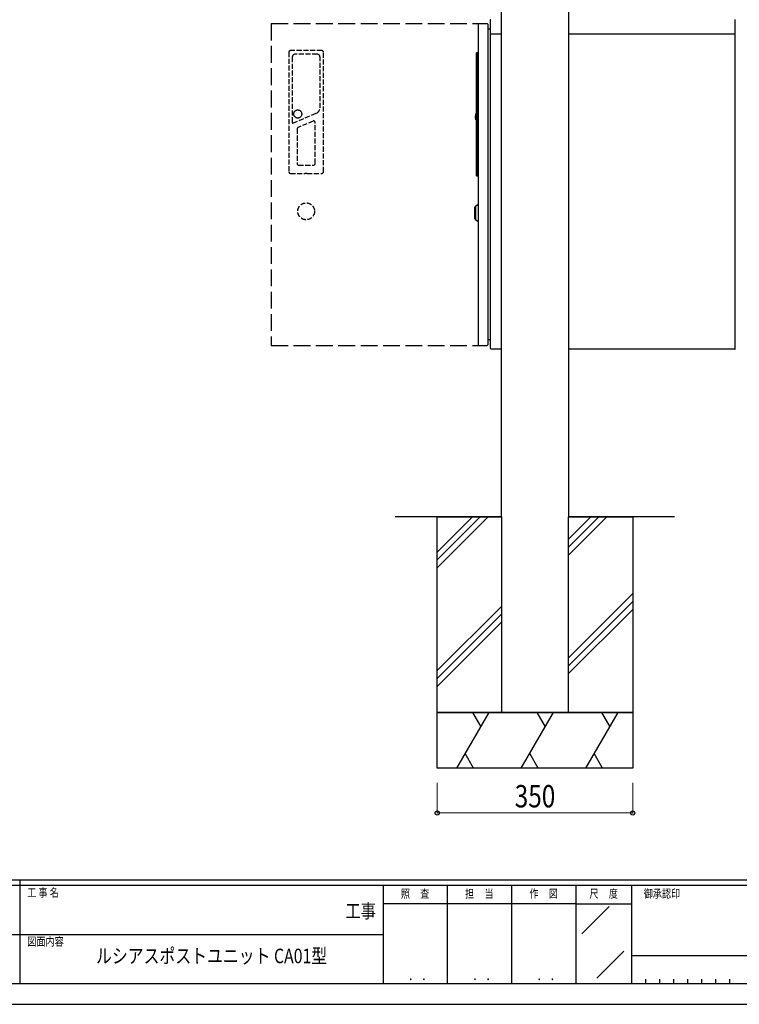
# Model space of a CAD drawing. Units: millimetres. Extents: x 0 to 4205, y 0 to 2970.
# Drawn here: x 2100 to 3388, y 0 to 1763 of the extents above; entities that cross this region are included whole.
import ezdxf
from ezdxf.enums import TextEntityAlignment as Align

# ---------------------------------------------------------------- set-up
doc = ezdxf.new("R2010")
doc.units = ezdxf.units.MM
doc.linetypes.add('YHIDDEN_1', pattern=[4, 3, -1])
for name, color, linetype, lineweight in [('USER1', 3, 'Continuous', 13), ('YKK_A1', 4, 'Continuous', 30), ('YKK_D', 6, 'Continuous', 13), ('YKK_ZWAK', 7, 'Continuous', 30)]:
    doc.layers.add(name, color=color, linetype=linetype, lineweight=lineweight)
doc.styles.add('text-b', font='extslim2.shx', dxfattribs={"width": 0.8, "bigfont": 'extfont2.shx'})

msp = doc.modelspace()

# ---------------------------------------------------------------- linework, layer by layer
at = {"layer": 'YKK_A1'}
for p, q in [((2962.00961816122, 872.4999999999999), (2962.00961816122, 2466.999999998665)), ((3082.00961816122, 2466.999999998665), (3082.00961816122, 872.4999999999999)), ((2920.609618161226, 1754.500011026917), (2920.609618161226, 1180.500011026852)), ((2921.609618161226, 1755.500011026856), (2936.609618161226, 1755.500011026856)), ((2937.609618161226, 1754.500011026917), (2937.609618161226, 1180.500011026852)), ((2942.00961816122, 1745.500011026855), (2937.609618161226, 1745.500011026855)), ((2942.00961816122, 1761.500023901517), (2942.00961816122, 1737.499975264127)), ((3379.609617874961, 1762.500011026859), (3379.992309496741, 1762.423895895481)), ((3380.609605000329, 1173.499998301322), (3380.609605000329, 1761.55894385121)), ((2942.00961816122, 1737.499975264127), (2942.00961816122, 1735.500001013279)), ((2962.00961816122, 1736.499999105872), (2942.00961816122, 1736.499999105872)), ((2942.00961816122, 1735.500001013279), (2942.00961816122, 1174.499999105865)), ((3380.609605000329, 1736.499999105872), (3082.00961816122, 1736.499999105872)), ((2919.609618113728, 1703.000001490113), (2917.609618135119, 1703.000001490113)), ((2917.609618135119, 1700.000040113864), (2917.609618135119, 1703.000001490113)), ((2917.609618135119, 1486.000023663102), (2917.609618135119, 1700.000040113864)), ((2919.609618113728, 1700.000040113864), (2919.609618113728, 1703.000001490113)), ((2919.609618113728, 1702.000014364658), (2920.609618161226, 1702.000014364658)), ((2919.609618113728, 1486.000023663102), (2919.609618113728, 1700.000040113864)), ((2917.325148448656, 1596.000663816925), (2917.180168997805, 1595.976523935791)), ((2917.609618135149, 1596.005640804764), (2917.325147983039, 1596.000693619247)), ((2915.805233266455, 1583.821706354614), (2915.862736847502, 1583.667836964127)), ((2916.279557716424, 1583.417616665421), (2917.609618135119, 1583.394400656219)), ((2917.609618135119, 1483.000032484469), (2917.609618135119, 1486.000023663102)), ((2917.609618135119, 1483.000032484469), (2919.609618113728, 1483.000032484469)), ((2919.609618113728, 1483.000032484469), (2919.609618113728, 1486.000023663102)), ((2919.609618113728, 1483.70002943277), (2920.609618161226, 1483.70002943277)), ((2920.209618171331, 1431.500010073181), (2915.309618316943, 1428.100027024742)), ((2915.309618316928, 1428.100027024804), (2915.309618316928, 1404.90002173185)), ((2920.509618163723, 1431.500010073181), (2920.209618171331, 1431.500010073181)), ((2920.209618171331, 1431.500010073181), (2920.209618171331, 1401.500023782249)), ((2920.509618163723, 1431.500010073181), (2920.509618163723, 1401.500023782249)), ((2914.60961810897, 1422.000028073846), (2913.809618070972, 1421.200029432832)), ((2913.80961807103, 1421.20002943277), (2913.80961807103, 1418.100021660266)), ((2913.809618071015, 1418.100021660324), (2913.824548103209, 1418.006561577316)), ((2913.809618071045, 1414.900027096268), (2913.814316127772, 1414.952911317345)), ((2913.80961807103, 1414.900027096268), (2913.80961807103, 1411.800019323764)), ((2913.809618071015, 1411.800019323764), (2914.609618109013, 1411.00002068275)), ((2914.076462477769, 1415.198184430595), (2914.100099444712, 1415.19986826181)), ((2914.100099444698, 1415.19986826181), (2914.106630809928, 1415.200002372261)), ((2914.106630809928, 1415.200002372261), (2914.108567960869, 1415.200017273422)), ((2914.108567960883, 1415.200017273422), (2914.109618027086, 1415.200017273422)), ((2914.109618027028, 1417.800016582008), (2914.50961827893, 1417.800016582008)), ((2914.50961827893, 1415.200017273364), (2914.109618027028, 1415.200017273364)), ((2914.50961827893, 1417.800016582008), (2914.50961827893, 1417.750023186203)), ((2914.50961827893, 1417.750023186203), (2914.609618109028, 1417.750023186203)), ((2914.50961827893, 1417.750023186203), (2914.50961827893, 1415.250025570389)), ((2914.50961827893, 1415.250025570389), (2914.50961827893, 1415.200017273364)), ((2914.609618109028, 1415.250025570389), (2914.50961827893, 1415.250025570389)), ((2914.909618064968, 1427.500016868111), (2914.60961810897, 1427.200026691076)), ((2914.609618109028, 1405.800022065698), (2914.609618109028, 1427.200026690956)), ((2915.309618316928, 1427.500016868111), (2914.909618065026, 1427.500016868111)), ((2914.909618065026, 1416.500024378296), (2914.909618065026, 1427.500016868111)), ((2914.909618065026, 1405.500016987262), (2914.909618065026, 1416.500024378296)), ((2920.609618161226, 1426.421590030189), (2920.509618163723, 1426.421590030189)), ((2920.509618163723, 1425.344265878197), (2920.609618161226, 1425.344265878197)), ((2920.609618161226, 1424.261696517464), (2920.509618163723, 1424.261696517464)), ((2920.609618161226, 1423.910327136513), (2920.509618163723, 1423.910327136513)), ((2914.609618109028, 1405.800022065698), (2914.909618065041, 1405.500016987262)), ((2914.909618065026, 1405.500016987262), (2915.309618316928, 1405.500016987262)), ((2915.309618316914, 1404.90002173185), (2920.209618171331, 1401.500023782249)), ((2920.209618171331, 1401.500023782249), (2920.509618163723, 1401.500023782249)), ((2920.609618161226, 1406.578458726402), (2920.509618163723, 1406.578458726402)), ((2942.00961816122, 1189.5), (2937.609618161226, 1189.5)), ((2921.609618161226, 1179.500011026917), (2936.609618161226, 1179.500011026917)), ((2943.009618208717, 1173.499998301322), (2943.009618208717, 1172.5)), ((2962.00961816122, 1172.5), (2943.009618208717, 1172.5)), ((3379.538896963935, 1172.5), (3082.00961816122, 1172.5)), ((3379.538896963935, 1172.5), (3379.609617874932, 1172.5)), ((3380.609605000299, 1173.499998301267), (3380.533489868921, 1173.117314130068)), ((2962.009618161218, 872.4999999999999), (2772.00961816122, 872.4999999999999)), ((2847.00961816122, 872.4999999999999), (2962.009618161218, 872.4999999999999)), ((2847.00961816122, 522.5), (2847.00961816122, 872.4999999999999)), ((3082.00961816122, 872.4999999999999), (3197.00961816122, 872.4999999999999)), ((3272.00961816122, 872.4999999999999), (3082.009618161218, 872.4999999999999)), ((3197.00961816122, 872.4999999999999), (3197.00961816122, 522.5)), ((3197.00961816122, 522.5), (2847.00961816122, 522.5)), ((2847.00961816122, 522.5), (3197.00961816122, 522.5)), ((2847.00961816122, 422.4999999999998), (2847.00961816122, 522.5)), ((3197.00961816122, 522.5), (3197.00961816122, 422.4999999999998)), ((3197.00961816122, 422.4999999999998), (2847.00961816122, 422.4999999999998))]:
    msp.add_line(p, q, dxfattribs=at)
at = {"layer": 'YKK_A1', "linetype": 'YHIDDEN_1', "ltscale": 10}
for p, q in [((2550.009903779182, 1755.500011026856), (2921.609618161226, 1755.500011026856)), ((2550.009903779182, 1755.500011026856), (2550.009903779182, 1179.500011026917)), ((2550.009903779182, 1179.500011026917), (2921.609618161226, 1179.500011026917)), ((2962.00961816122, 522.5), (3082.00961816122, 522.5))]:
    msp.add_line(p, q, dxfattribs=at)
at = {"layer": 'YKK_A1', "linetype": 'YHIDDEN_1', "ltscale": 3}
for p, q in [((2581.409903779182, 1704.260380772504), (2581.409903779182, 1490.260380772504)), ((2640.409903779182, 1707.260380772504), (2584.409903779182, 1707.260380772504)), ((2587.602551881584, 1695.760380772505), (2587.602551881584, 1578.217019121317)), ((2632.309903779184, 1700.667732669297), (2592.509903779184, 1700.667732669297)), ((2637.217255676784, 1604.538148750909), (2637.217255676784, 1695.760380772505)), ((2643.409903779186, 1490.260380772504), (2643.409903779186, 1704.260380772504)), ((2588.865675043184, 1577.382325002118), (2631.194561009587, 1595.42414524931)), ((2624.929657677582, 1581.077159132512), (2598.233608457584, 1569.698515202102)), ((2628.409903779183, 1504.760380772519), (2628.409903779183, 1578.777350970902)), ((2596.409903779183, 1566.938745408517), (2596.409903779183, 1504.760380772519)), ((2598.909903779182, 1502.260380772519), (2625.909903779182, 1502.260380772519)), ((2584.409903779182, 1487.260380772519), (2610.409903779182, 1487.260380772519)), ((2610.409903779182, 1487.260380772519), (2610.409903779182, 1487.277835837312)), ((2614.409903779182, 1487.277835837312), (2610.409903779182, 1487.277835837312)), ((2614.409903779182, 1487.277835837312), (2640.409903779182, 1487.278140470104)), ((2614.409903779182, 1487.260380772519), (2614.409903779182, 1487.277835837312)), ((2614.409903779182, 1487.260380772519), (2640.409903779182, 1487.260380772519))]:
    msp.add_line(p, q, dxfattribs=at)
at = {"layer": 'YKK_A1', "linetype": 'Continuous'}
for p, q in [((2847.009618161221, 809.4805153394645), (2910.029102821756, 872.4999999999999)), ((2847.009618161221, 795.3384153394528), (2924.171202821769, 872.5000000000008)), ((2847.009618161221, 781.1963153394554), (2938.313302821767, 872.5000000000008)), ((3082.009618161221, 832.3484809835008), (3122.161137177721, 872.5000000000008)), ((3082.00961816122, 818.2063809834882), (3136.303237177733, 872.5000000000008)), ((3082.00961816122, 804.0642809834908), (3150.44533717773, 872.5000000000008)), ((3082.009618161221, 620.2164466275352), (3197.00961816122, 735.2164466275352)), ((2847.009618161221, 597.3484809835007), (2962.009618161221, 712.3484809835008)), ((3082.009618161219, 606.0743466275225), (3197.00961816122, 721.0743466275235)), ((3082.009618161219, 591.9322466275253), (3197.00961816122, 706.9322466275261)), ((2847.00961816122, 583.206380983488), (2962.00961816122, 698.2063809834882)), ((2847.00961816122, 569.0642809834908), (2962.00961816122, 684.0642809834908)), ((2882.042015337495, 422.5000000000002), (2939.777042256457, 522.5)), ((2910.043037803179, 522.5), (2924.910040096188, 496.7495966722652)), ((2997.512069175421, 422.5000000000002), (3055.247096094383, 522.5000000000001)), ((3025.513091641105, 522.5), (3040.380093924632, 496.7495966886873)), ((3112.982123013346, 422.5000000000002), (3170.717149932308, 522.5)), ((3140.98314547903, 522.4999999999997), (3155.850147753076, 496.7495967051095)), ((3196.42520588965, 522.5000000000008), (3197.009618161221, 523.0844122715716)), ((2912.175013196187, 422.7303587857987), (2897.175013196187, 448.7111208993318)), ((3027.645067024631, 422.7303588022208), (3012.64506702463, 448.7111209157538)), ((3143.115120853075, 422.7303588186426), (3128.115120853075, 448.7111209321757)), ((2852.175013167745, 422.7303588022204), (2852.308010884217, 422.4999999999998)), ((2967.645066996189, 422.7303588186425), (2967.778064722142, 422.5000000000002)), ((3083.115120824632, 422.7303588350647), (3083.248118560067, 422.4999999999995))]:
    msp.add_line(p, q, dxfattribs=at)
at = {"layer": 'YKK_A1', "ltscale": 10}
for p, q in [((2962.00961816122, 872.4999999999999), (2962.00961816122, 522.5)), ((3082.00961816122, 522.5), (3082.00961816122, 872.4999999999999))]:
    msp.add_line(p, q, dxfattribs=at)
at = {"layer": 'YKK_A1'}
for points in [[(3379.607850642703, 1762.495471314993), (3379.606083407681, 1762.490745433428), (3379.604316167158, 1762.485647212248), (3379.602548918355, 1762.479990481748), (3379.600781658536, 1762.473589072178), (3379.599014384952, 1762.466256813728), (3379.59724709485, 1762.457807536586), (3379.595479785453, 1762.448055071), (3379.59371245401, 1762.436813247215), (3379.591945097785, 1762.423895895481)], [(3380.609605000358, 1761.500023901463), (3380.605064321894, 1761.539322045686), (3380.600337532206, 1761.578557646771), (3380.595238520156, 1761.617668161456), (3380.589581174546, 1761.656591046718), (3380.583179384153, 1761.695263759287), (3380.575847037794, 1761.733623755976), (3380.56739802429, 1761.771608493636), (3380.557646232456, 1761.809155429128), (3380.546405551085, 1761.846202019311), (3380.533489868979, 1761.882685720921), (3380.518757967573, 1761.91854963556), (3380.502251619942, 1761.953751316523), (3380.484057632802, 1761.98825400928), (3380.464262812838, 1762.022020959175), (3380.442953966735, 1762.055015411694), (3380.420217901195, 1762.087200612179), (3380.396141422886, 1762.118539806106), (3380.370811338481, 1762.148996238829), (3380.344314454723, 1762.178533155762), (3380.316737578254, 1762.207113802433), (3380.288157943173, 1762.234694220417), (3380.258621798118, 1762.261194667662), (3380.228165903233, 1762.286528282508), (3380.196827018695, 1762.31060820317), (3380.164641904619, 1762.333347568056), (3380.131647321166, 1762.354659515371), (3380.097880028511, 1762.374457183469), (3380.063376786786, 1762.392653710671), (3380.028174356153, 1762.409162235213), (3379.992309496741, 1762.423895895481)], [(2915.482551414828, 1586.239479362961), (2915.501108017127, 1586.451582491394), (2915.554539390231, 1587.062291681763), (2915.636400781924, 1587.997965395447), (2915.736819241534, 1589.145772039886), (2915.843681987727, 1590.367220222946), (2915.944099981631, 1591.514997065063), (2916.025961838927, 1592.450670778748), (2916.079393212032, 1593.0614097715), (2916.097949348728, 1593.273512899872)], [(2916.867955444689, 1595.682166397568), (2916.874181540366, 1595.694929353889), (2916.880449454158, 1595.707663313951), (2916.886801004165, 1595.720339281364), (2916.893278008533, 1595.732928259822), (2916.899922285348, 1595.745401253167), (2916.906775652754, 1595.757729264845), (2916.913879928851, 1595.769883298835), (2916.921276931741, 1595.781834358582), (2916.929008479553, 1595.793553447875), (2916.937116390402, 1595.80501157045), (2916.946151664396, 1595.816840231822), (2916.955632707704, 1595.828343295725), (2916.965535861909, 1595.839520661684), (2916.975837468551, 1595.850372229353), (2916.986513869127, 1595.860897898204), (2916.997541405234, 1595.871097567898), (2917.008896418399, 1595.880971137842), (2917.020555250175, 1595.890518507746), (2917.032494242102, 1595.899739577086), (2917.044689735706, 1595.908634245392), (2917.057303175318, 1595.917320798849), (2917.070147554859, 1595.925647931232), (2917.083214145724, 1595.933592293237), (2917.096494219327, 1595.941130535906), (2917.109979047094, 1595.948239310179), (2917.123659900451, 1595.954895266797), (2917.137528050766, 1595.961075056806), (2917.151574769497, 1595.966755331028), (2917.165791328039, 1595.97191274038), (2917.180168997805, 1595.976523935791)], [(2916.287263945053, 1583.41749745607), (2916.270781580158, 1583.419383872355), (2916.254319035771, 1583.421336580471), (2916.237896132344, 1583.42342187243), (2916.221532690414, 1583.425706039939), (2916.205248530477, 1583.428255375005), (2916.189063472982, 1583.431136169412), (2916.172997338482, 1583.434414715099), (2916.157069947428, 1583.438157303899), (2916.141301120314, 1583.442430227762), (2916.125710677664, 1583.447299778458), (2916.109387667008, 1583.453172928533), (2916.09330098081, 1583.459759893125), (2916.077463903409, 1583.467028504179), (2916.061889719192, 1583.474946593516), (2916.046591712529, 1583.483481992967), (2916.031583167761, 1583.492602534417), (2916.016877369274, 1583.502276049748), (2916.00248760141, 1583.512470370799), (2915.988427148538, 1583.523153329443), (2915.974709295045, 1583.534292757507), (2915.961350186673, 1583.545861122489), (2915.948380947785, 1583.557846343374), (2915.935835532614, 1583.570240937115), (2915.923747895419, 1583.58303742087), (2915.912151990447, 1583.596228311475), (2915.901081771942, 1583.609806126042), (2915.890571194151, 1583.623763381561), (2915.880654211333, 1583.638092595094), (2915.871364777721, 1583.652786283637), (2915.86273684756, 1583.667836964127)], [(2914.076462477754, 1415.198184430595), (2914.067542535285, 1415.197052486528), (2914.058664564643, 1415.195653170867), (2914.049834554581, 1415.193988603245), (2914.041058493839, 1415.192060903468), (2914.032342371126, 1415.189872191113), (2914.023692175123, 1415.18742458598), (2914.015113894612, 1415.184720207704), (2914.00661351826, 1415.181761175918), (2913.998197034863, 1415.178549610369), (2913.989870433073, 1415.175087630745), (2913.979615281339, 1415.170418404101), (2913.969519199079, 1415.165358419705), (2913.959591983631, 1415.159903519201), (2913.949843432292, 1415.154049544595), (2913.940283342355, 1415.147792337695), (2913.930921511116, 1415.14112774032), (2913.921767735857, 1415.134051594301), (2913.912831813929, 1415.126559741504), (2913.904123542586, 1415.11864802381), (2913.89565271915, 1415.110312283035), (2913.887651117172, 1415.101793321137), (2913.879903459692, 1415.092871729397), (2913.872429703133, 1415.083550100735), (2913.865249803831, 1415.073831027723), (2913.858383718153, 1415.06371710333), (2913.851851402494, 1415.053210920247), (2913.845672813174, 1415.042315071274), (2913.839867906619, 1415.031032149214), (2913.834456639149, 1415.019364746808), (2913.82945896716, 1415.007315456863), (2913.82750531263, 1415.002185652087), (2913.825632964351, 1414.996989187435), (2913.823848046686, 1414.991725176278), (2913.82215668401, 1414.986392732007), (2913.820565000703, 1414.980990967888), (2913.819079121127, 1414.975518997347), (2913.817705169672, 1414.969975933665), (2913.816449270718, 1414.964360890208), (2913.815317548611, 1414.958672980312), (2913.814316127758, 1414.952911317345)], [(2914.109618027072, 1417.800016582008), (2914.096251108425, 1417.801759432361), (2914.082908820145, 1417.803575108061), (2914.069615792559, 1417.805536434574), (2914.056396656047, 1417.807716237381), (2914.043276040963, 1417.810187341703), (2914.030278577646, 1417.813022573067), (2914.017428896451, 1417.816294756776), (2914.004751627773, 1417.820076718399), (2913.992271401922, 1417.824441283123), (2913.980012849282, 1417.829461276527), (2913.968416262508, 1417.834980167623), (2913.957058098839, 1417.841157683342), (2913.945947490548, 1417.847974496195), (2913.935093569907, 1417.855411278837), (2913.924505469159, 1417.863448703894), (2913.914192320608, 1417.87206744391), (2913.904163256465, 1417.881248171557), (2913.894427409035, 1417.890971559391), (2913.884993910574, 1417.901218280021), (2913.875871893327, 1417.911969006058), (2913.86944009444, 1417.920100500574), (2913.863210507293, 1417.928499101075), (2913.857215587475, 1417.937175289786), (2913.851487790586, 1417.946139548672), (2913.846059572188, 1417.955402360003), (2913.840963387879, 1417.964974205879), (2913.83623169325, 1417.974865568394), (2913.831896943858, 1417.985086929748), (2913.827991595335, 1417.99564877199), (2913.824548103224, 1418.006561577316)], [(3379.609617874961, 1172.5), (3379.648919281669, 1172.504540297723), (3379.688158128108, 1172.509266752342), (3379.727271853993, 1172.514365520619), (3379.766197899054, 1172.520022759381), (3379.804873703021, 1172.526424625593), (3379.843236705612, 1172.533757276014), (3379.881224346553, 1172.542206867474), (3379.918774065565, 1172.551959556818), (3379.955823302403, 1172.563201500976), (3379.992309496741, 1172.576118856668), (3380.028174138718, 1172.590852172398), (3380.063376419351, 1172.607360194724), (3380.097879571348, 1172.625556087641), (3380.131646827376, 1172.645353015214), (3380.164641420112, 1172.666664141634), (3380.196826582254, 1172.68940263096), (3380.22816554645, 1172.713481647312), (3380.258621545395, 1172.738814354634), (3380.288157811769, 1172.765313917243), (3380.316737578254, 1172.792893499136), (3380.344314447214, 1172.821473225595), (3380.370811333636, 1172.851009279489), (3380.396141427674, 1172.881464899456), (3380.420217919414, 1172.912803323997), (3380.442953999012, 1172.944987791761), (3380.464262856581, 1172.977981541364), (3380.484057682235, 1173.011747811397), (3380.502251666101, 1173.046249840463), (3380.518757998306, 1173.081450867117), (3380.533489868979, 1173.117314130068)]]:
    msp.add_lwpolyline(points, dxfattribs=at)
at = {"layer": 'YKK_A1', "linetype": 'YHIDDEN_1', "ltscale": 3}
for points in [[(2597.309903779184, 1586.475011582117), (2596.561377868784, 1586.514140718102), (2595.826526287983, 1586.630228866905), (2595.100945931183, 1586.824461825317), (2594.397846114381, 1587.093282205324), (2593.726752915984, 1587.435203278112), (2593.094312947185, 1587.845198871708), (2592.508588829584, 1588.319676295703), (2591.974858615184, 1588.852848380508), (2591.499539380784, 1589.440245580505), (2591.087276669583, 1590.074322329319), (2590.743986324786, 1590.748673643707), (2590.472274521584, 1591.455408232499), (2590.276389461586, 1592.187362751699), (2590.157320914383, 1592.935948380511), (2590.117775237581, 1593.693006855707), (2590.156850869582, 1594.450083166908), (2590.275446003186, 1595.198714790918), (2590.470867734385, 1595.930765996507), (2590.742144079181, 1596.637682855706), (2591.085010473588, 1597.312257430918), (2591.496823541584, 1597.94653918531), (2591.971747734384, 1598.534201994096), (2592.505261387982, 1599.067807851717), (2593.090779469581, 1599.542741865307), (2593.722730979182, 1599.953039271708), (2594.393552159982, 1600.295311678108), (2595.097072353583, 1600.564776575697), (2595.823541274382, 1600.759651551701), (2596.559675852783, 1600.876137954105), (2597.309903779184, 1600.915502000493)], [(2597.309903779184, 1600.915502000493), (2598.059106420784, 1600.876273116499), (2598.794433127983, 1600.760040860516), (2599.520271043985, 1600.5655990709), (2600.223458739183, 1600.296566230109), (2600.894479622384, 1599.954503516516), (2601.526786317583, 1599.544376671716), (2602.112445858384, 1599.069724205308), (2602.646098427984, 1598.536388989314), (2603.121273610384, 1597.948891178117), (2603.533370240784, 1597.314737436501), (2603.876503903182, 1596.640301273315), (2604.148053935184, 1595.933502313312), (2604.343764365582, 1595.2015264413), (2604.462656706383, 1594.452948390894), (2604.502032535183, 1593.695919518906), (2604.462795675183, 1592.93889583411), (2604.344051175183, 1592.1903385165), (2604.148496929582, 1591.458383403698), (2603.877112737584, 1590.751589362897), (2603.534157931983, 1590.07714848131), (2603.122267035986, 1589.442991354104), (2602.647294280782, 1588.855461322115), (2602.113788629584, 1588.322018218905), (2601.528300404782, 1587.8472431645), (2600.896370017585, 1587.437068374109), (2600.225576160785, 1587.094900394915), (2599.522065751982, 1586.825529958116), (2598.795674531182, 1586.630736724512), (2598.059772795183, 1586.514319337317), (2597.309903779184, 1586.475011582117)]]:
    msp.add_lwpolyline(points, dxfattribs=at)
msp.add_circle((2612.409903779183, 1419.460380772516), 15, dxfattribs=at)
at = {"layer": 'YKK_A1'}
for centre, radius, start, end in [((2921.609618161226, 1754.500011026917), 1, 90, 180), ((2936.609618161226, 1754.500011026917), 1, 0, 90), ((2943.009618208717, 1761.499999105872), 1.000000000000226, 90, 180), ((2916.596046885828, 1593.229926026193), 0.5000000000000336, 165.2749058759288, 174.999999999926), ((2936.809618161223, 1587.917531434505), 21.40000000000007, 158.7237751652707, 165.2749058759288), ((2915.980648813336, 1586.195893869677), 0.4999999999999105, 174.999999999926, 184.725094123891), ((2936.809618161223, 1587.917531434505), 21.40000000000013, 184.725094123891, 191.0247014035382), ((2921.609618161226, 1180.500011026852), 1, 180, 270), ((2936.609618161226, 1180.500011026852), 1, 270, 0), ((2943.009618208717, 1174.499999105865), 1.000000000000113, 180, 270)]:
    msp.add_arc(centre, radius, start, end, dxfattribs=at)
at = {"layer": 'YKK_A1', "linetype": 'YHIDDEN_1', "ltscale": 3}
for centre, radius, start, end in [((2584.409903779182, 1704.260380772504), 3, 90, 180), ((2592.509903779184, 1695.760380772505), 4.907351897599999, 90, 180), ((2632.309903779184, 1695.760380772505), 4.907351897599999, 0, 90), ((2640.409903779182, 1704.260380772504), 3, 0, 90), ((2627.309903779184, 1604.538148750909), 9.9073518976, 293.08513367283, 0), ((2588.509903779181, 1578.217019121317), 0.9073518976, 180, 293.08513367283), ((2599.409903779182, 1566.938745408517), 3, 113.0851336728299, 180), ((2625.909903779182, 1578.777350970902), 2.5, 0, 113.0851336728299), ((2598.909903779182, 1504.760380772519), 2.5, 180, 270), ((2625.909903779182, 1504.760380772519), 2.5, 270, 0), ((2584.409903779182, 1490.260380772504), 3, 180, 270), ((2640.409903779182, 1490.260380772504), 3, 270, 0)]:
    msp.add_arc(centre, radius, start, end, dxfattribs=at)
at = {"layer": 'YKK_D'}
for p, q in [((2847.00961816122, 396.5), (2847.00961816122, 341.5)), ((3197.00961816122, 396.5), (3197.00961816122, 341.5)), ((2847.00961816122, 342.5), (3197.00961816122, 342.5))]:
    msp.add_line(p, q, dxfattribs=at)
at = {"layer": 'YKK_D', "linetype": 'ByBlock', "lineweight": -2}
for centre in [(2847.00961816122, 342.5), (3197.00961816122, 342.5)]:
    msp.add_circle(centre, 3.75, dxfattribs=at)
at = {"layer": 'YKK_ZWAK'}
for p, q in [((4050.009903779176, 222.5), (150.009903779176, 222.5)), ((2100.009903779176, 212.5), (1450.009903779176, 212.5)), ((2100.009903779176, 222.5), (2100.009903779176, 37.5)), ((2750.009903779176, 212.5), (2100.009903779176, 212.5)), ((3095.009903779176, 212.5), (2750.009903779176, 212.5)), ((2750.009903779176, 212.5), (2750.009903779176, 37.5)), ((2865.009903779176, 212.5), (2865.009903779176, 37.5)), ((2980.009903779176, 212.5), (2980.009903779176, 37.5)), ((3095.009903779176, 212.5), (3095.009903779176, 37.5)), ((3195.009903779177, 212.5), (3095.009903779176, 212.5)), ((3711.259903779176, 212.5), (3195.009903779177, 212.5)), ((3195.009903779177, 212.5), (3195.009903779177, 37.5)), ((3095.009903779176, 180), (2750.009903779176, 180)), ((3095.009903779176, 180), (3195.009903779177, 180)), ((3106.052284187253, 125.8543980271628), (3155.018641857708, 174.8207556976172)), ((1453.759903779176, 125), (2100.009903779176, 125)), ((2100.009903779176, 125), (2750.009903779176, 125)), ((3132.835876337062, 47.00577341198709), (3180.945973108865, 95.11587018379032)), ((3195.009903779177, 87.5), (3711.259903779176, 87.5)), ((1450.009903779176, 37.5), (2100.009903779176, 37.5)), ((2100.009903779176, 37.5), (2750.009903779176, 37.5)), ((2750.009903779176, 37.5), (3095.009903779176, 37.5)), ((3095.009903779176, 37.5), (3195.009903779177, 37.5)), ((3195.009903779177, 37.5), (3711.259903779176, 37.5)), ((3220.009903779176, 45), (3220.009903779176, 37.5)), ((3245.009903779176, 45), (3245.009903779176, 37.5)), ((3270.009903779176, 45), (3270.009903779176, 37.5)), ((3295.009903779176, 45), (3295.009903779176, 37.5)), ((3320.009903779176, 45), (3320.009903779176, 37.5)), ((3345.009903779176, 45), (3345.009903779176, 37.5)), ((3370.009903779176, 45), (3370.009903779176, 37.5)), ((0, 0), (4205, 0))]:
    msp.add_line(p, q, dxfattribs=at)
msp.add_point((2100.009903779176, 37.5), dxfattribs=at)

# ---------------------------------------------------------------- texts
at = {"layer": 'USER1', "style": 'text-b', "width": 0.8}
msp.add_text('ルシアスポストユニット CA01型', height=26, dxfattribs=at).set_placement((2236.294586437616, 73.56901520565603))
at = {"layer": 'YKK_D', "style": 'text-b', "width": 0.8}
msp.add_text('350', height=40, dxfattribs=at).set_placement((2985.742951494553, 352.5))
at = {"layer": 'YKK_ZWAK', "style": 'text-b', "width": 0.8}
for s, height, p in [('工 事 名', 15, (2113.134903779176, 192.5)), ('図面内容', 15, (2113.134903779176, 105)), ('． ．', 17.67500042915344, (2795, 42.8241229057312)), ('． ．', 17.67500042915344, (2910, 42.8241229057312)), ('． ．', 17.67500042915344, (3025, 42.8241229057312))]:
    msp.add_text(s, height=height, dxfattribs=at).set_placement(p)
at = {"layer": 'YKK_ZWAK', "style": 'text-b'}
for s, height, width, p in [('照     査', 15, 0.8, (2807.509903779176, 196.25)), ('担     当', 15, 0.7999999999999091, (2922.509903779176, 196.25)), ('作     図', 15, 0.7999999999999091, (3037.509903779176, 196.25)), ('尺     度', 15, 0.8, (3145.009903779176, 196.25)), ('御承認印', 15, 0.8, (3249.26907332834, 196.25)), ('工事', 25, 0.7999999999999091, (2710, 163.7675))]:
    msp.add_text(s, height=height, dxfattribs=dict(at, width=width)).set_placement(p, align=Align.MIDDLE)

doc.saveas('drawing.dxf')
